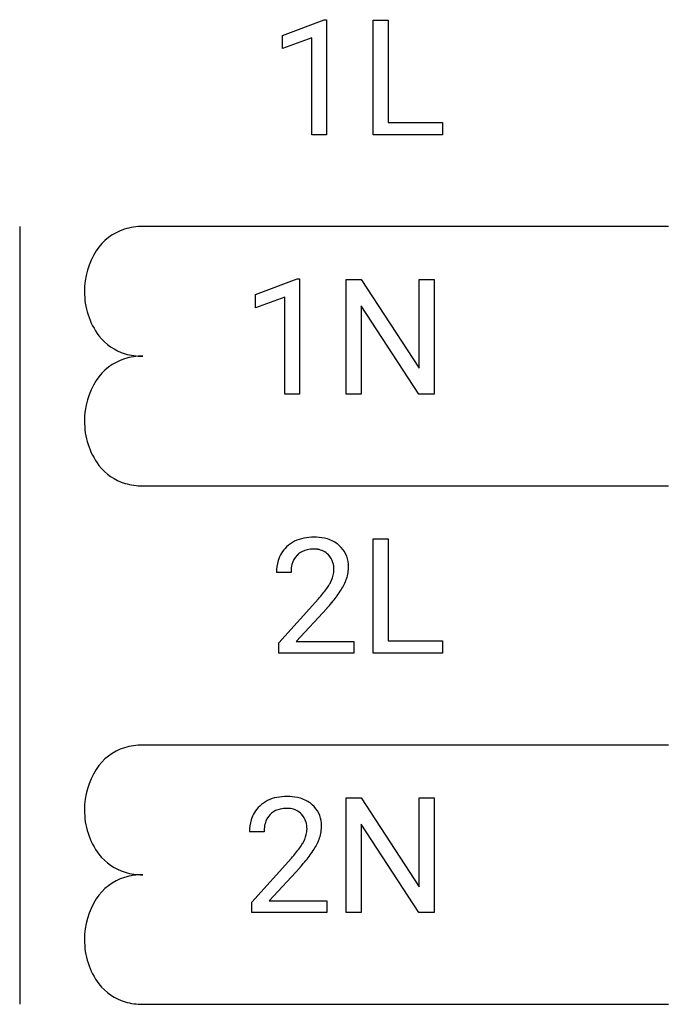
# Model space of a CAD drawing. Extents: x 3.6 to 10.2, y -4.4 to 5.7.
import ezdxf

# ---------------------------------------------------------------- set-up
doc = ezdxf.new("R2010")
doc.units = 0
doc.layers.add('DEFAULT_255_1_234', color=255, linetype='CONTINUOUS')
doc.layers.add('DEFAULT_255_2_778', color=255, linetype='CONTINUOUS')

msp = doc.modelspace()

# ---------------------------------------------------------------- linework, layer by layer
at = {"layer": 'DEFAULT_255_1_234'}
for p, q in [((6.253, 5.522), (6.678, 5.682)), ((6.678, 5.682), (6.702, 5.682)), ((6.702, 5.682), (6.702, 4.507)), ((7.175, 4.507), (7.175, 5.676)), ((7.175, 5.676), (7.33, 5.676)), ((7.33, 5.676), (7.33, 4.633)), ((6.253, 5.387), (6.253, 5.522)), ((6.552, 5.497), (6.253, 5.387)), ((6.552, 4.507), (6.552, 5.497)), ((7.33, 4.633), (7.885, 4.633)), ((7.885, 4.633), (7.885, 4.507)), ((6.702, 4.507), (6.552, 4.507)), ((7.885, 4.507), (7.175, 4.507)), ((5.978, 2.876), (6.403, 3.036)), ((6.403, 3.036), (6.427, 3.036)), ((6.427, 3.036), (6.427, 1.861)), ((6.9, 1.861), (6.9, 3.03)), ((6.9, 3.03), (7.055, 3.03)), ((7.055, 3.03), (7.646, 2.125)), ((7.646, 2.125), (7.646, 3.03)), ((7.646, 3.03), (7.799, 3.03)), ((7.799, 3.03), (7.799, 1.861)), ((5.978, 2.741), (5.978, 2.876)), ((6.277, 2.851), (5.978, 2.741)), ((6.277, 1.861), (6.277, 2.851)), ((7.644, 1.861), (7.055, 2.762)), ((7.055, 2.762), (7.055, 1.861)), ((6.427, 1.861), (6.277, 1.861)), ((7.055, 1.861), (6.9, 1.861)), ((7.799, 1.861), (7.644, 1.861)), ((7.175, -0.785), (7.175, 0.385)), ((7.175, 0.385), (7.33, 0.385)), ((7.33, 0.385), (7.33, -0.659)), ((6.339, 0.04), (6.191, 0.04)), ((6.213, -0.678), (6.618, -0.228)), ((6.706, -0.324), (6.392, -0.664)), ((6.213, -0.785), (6.213, -0.678)), ((6.392, -0.664), (6.98, -0.664)), ((6.98, -0.664), (6.98, -0.785)), ((7.33, -0.659), (7.885, -0.659)), ((7.885, -0.659), (7.885, -0.785)), ((6.98, -0.785), (6.213, -0.785)), ((7.885, -0.785), (7.175, -0.785)), ((6.9, -3.431), (6.9, -2.261)), ((6.9, -2.261), (7.055, -2.261)), ((7.055, -2.261), (7.646, -3.167)), ((7.646, -3.167), (7.646, -2.261)), ((7.646, -2.261), (7.799, -2.261)), ((7.799, -2.261), (7.799, -3.431)), ((6.064, -2.606), (5.916, -2.606)), ((7.644, -3.431), (7.055, -2.53)), ((7.055, -2.53), (7.055, -3.431)), ((5.938, -3.324), (6.343, -2.874)), ((6.431, -2.97), (6.117, -3.31)), ((6.117, -3.31), (6.705, -3.31)), ((6.705, -3.31), (6.705, -3.431)), ((5.938, -3.431), (5.938, -3.324)), ((6.705, -3.431), (5.938, -3.431)), ((7.055, -3.431), (6.9, -3.431)), ((7.799, -3.431), (7.644, -3.431))]:
    msp.add_line(p, q, dxfattribs=at)
for centre, radius, start, end in [((6.535, 0.047), 0.35, 100.7869, 133.4384), ((6.57, -0.108), 0.508, 89.6605, 101.3704), ((6.577, -0.102), 0.502, 78.2171, 90.413), ((6.612, 0.061), 0.336, 55.9268, 78.4889), ((6.632, 0.095), 0.297, 47.9292, 55.4054), ((6.642, 0.105), 0.283, 4.3348, 48.0561), ((6.517, 0.066), 0.324, 133.4541, 162.947), ((6.551, 0.072), 0.208, 136.1757, 166.3675), ((6.538, 0.081), 0.192, 129.7279, 135.7542), ((6.546, 0.069), 0.207, 102.1739, 129.2062), ((6.571, -0.034), 0.313, 89.5461, 102.5419), ((6.574, 0.02), 0.259, 82.1602, 90.1506), ((6.587, 0.093), 0.184, 43.4415, 83.1661), ((6.579, 0.086), 0.195, 16.1715, 43.5284), ((6.598, 0.044), 0.407, 163.2879, 180.5582), ((6.651, 0.045), 0.312, 165.9093, 178.8684), ((6.529, 0.072), 0.248, 359.4866, 15.934), ((6.532, 0.088), 0.393, 359.9252, 5.5968), ((6.738, 0.04), 0.398, 178.4382, 180.0084), ((6.494, 0.073), 0.282, 331.4255, 352.9365), ((6.508, 0.07), 0.269, 353.2249, 0.0169), ((6.575, 0.093), 0.35, 337.8914, 358.9968), ((6.19, 0.25), 0.635, 323.8962, 328.6421), ((6.394, 0.124), 0.395, 328.8299, 331.7899), ((6.304, 0.198), 0.641, 326.9135, 338.3505), ((5.269, 0.965), 1.801, 318.5132, 320.7828), ((5.798, 0.534), 1.119, 320.7373, 323.9737), ((5.905, 0.454), 1.115, 319.6473, 327.0958), ((5.522, 0.77), 1.611, 317.2587, 319.9046), ((6.26, -2.599), 0.35, 100.7869, 133.4384), ((6.295, -2.754), 0.508, 89.6605, 101.3704), ((6.302, -2.748), 0.502, 78.2171, 90.413), ((6.337, -2.585), 0.336, 55.9268, 78.4889), ((6.357, -2.551), 0.297, 47.9292, 55.4054), ((6.242, -2.58), 0.324, 133.4541, 162.947), ((6.271, -2.577), 0.207, 102.1739, 129.2062), ((6.296, -2.68), 0.313, 89.5461, 102.5419), ((6.299, -2.626), 0.259, 82.1602, 90.1506), ((6.312, -2.553), 0.184, 43.4415, 83.1661), ((6.367, -2.541), 0.283, 4.3348, 48.0561), ((6.323, -2.602), 0.407, 163.2879, 180.5582), ((6.276, -2.574), 0.208, 136.1757, 166.3675), ((6.263, -2.564), 0.192, 129.7279, 135.7542), ((6.304, -2.56), 0.195, 16.1715, 43.5284), ((6.254, -2.574), 0.248, 359.4866, 15.934), ((6.463, -2.606), 0.398, 178.4382, 180.0084), ((6.376, -2.601), 0.312, 165.9093, 178.8684), ((6.219, -2.573), 0.282, 331.4255, 352.9365), ((6.233, -2.576), 0.269, 353.2249, 0.0169), ((6.3, -2.552), 0.35, 337.8914, 358.9968), ((6.257, -2.558), 0.393, 359.9252, 5.5968), ((6.119, -2.522), 0.395, 328.8299, 331.7899), ((6.029, -2.448), 0.641, 326.9135, 338.3505), ((5.523, -2.112), 1.119, 320.7373, 323.9737), ((5.915, -2.396), 0.635, 323.8962, 328.6421), ((5.63, -2.192), 1.115, 319.6473, 327.0958), ((4.994, -1.681), 1.801, 318.5132, 320.7828), ((5.247, -1.876), 1.611, 317.2587, 319.9046)]:
    msp.add_arc(centre, radius, start, end, dxfattribs=at)
at = {"layer": 'DEFAULT_255_2_778'}
for p, q in [((3.572, 3.571), (3.572, -4.367)), ((10.187, 3.571), (4.826, 3.571)), ((4.826, 0.925), (10.187, 0.925)), ((10.187, -1.721), (4.826, -1.721)), ((4.826, -4.367), (10.187, -4.367))]:
    msp.add_line(p, q, dxfattribs=at)
for centre, radius, start, end in [((4.804, 3.029), 0.54, 107.6789, 147.0042), ((4.822, 2.958), 0.613, 89.6008, 107.2282), ((4.984, 2.918), 0.751, 147.4039, 180.6905), ((4.968, 2.897), 0.735, 179.0524, 216.8887), ((4.801, 2.784), 0.534, 217.94, 253.1943), ((4.804, 1.706), 0.54, 107.6789, 147.0042), ((4.822, 1.635), 0.613, 89.6008, 107.2282), ((4.822, 2.863), 0.616, 253.467, 270.3718), ((4.984, 1.595), 0.751, 147.4039, 180.6905), ((4.968, 1.574), 0.735, 179.0524, 216.8887), ((4.801, 1.461), 0.534, 217.94, 253.1943), ((4.822, 1.54), 0.616, 253.467, 270.3718), ((4.804, -2.263), 0.54, 107.6789, 147.0042), ((4.822, -2.334), 0.613, 89.6008, 107.2282), ((4.984, -2.374), 0.751, 147.4039, 180.6905), ((4.968, -2.395), 0.735, 179.0524, 216.8887), ((4.801, -2.508), 0.534, 217.94, 253.1943), ((4.804, -3.586), 0.54, 107.6789, 147.0042), ((4.822, -3.657), 0.613, 89.6008, 107.2282), ((4.822, -2.429), 0.616, 253.467, 270.3718), ((4.984, -3.696), 0.751, 147.4039, 180.6905), ((4.968, -3.718), 0.735, 179.0524, 216.8887), ((4.801, -3.831), 0.534, 217.94, 253.1943), ((4.822, -3.751), 0.616, 253.467, 270.3718)]:
    msp.add_arc(centre, radius, start, end, dxfattribs=at)

doc.saveas('drawing.dxf')
